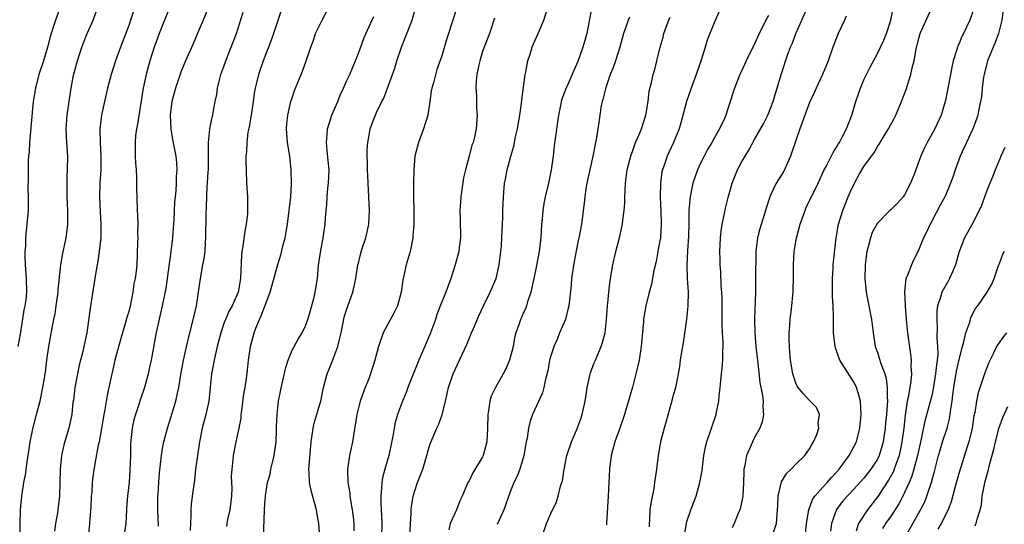
# Model space of a CAD drawing. Units: inches. Extents: x 2508000 to 2511000, y 1560000 to 1563000.
# Drawn here: x 2509067 to 2509212, y 1560811 to 1560885 of the extents above; entities that cross this region are included whole.
import ezdxf

# ---------------------------------------------------------------- set-up
doc = ezdxf.new("R2010")
doc.units = ezdxf.units.IN
doc.header["$MEASUREMENT"] = 0
doc.layers.add('LD25081560_2ft', color=33, linetype='Continuous')

msp = doc.modelspace()

# ---------------------------------------------------------------- linework, layer by layer
at = {"layer": 'LD25081560_2ft'}
for points, elevation in [([(2509111.07, 1560809), (2509110.94, 1560811), (2509110.63, 1560812.63), (2509110.59, 1560813), (2509110.23, 1560814.23), (2509109.83, 1560815.83), (2509109.57, 1560817), (2509109.51, 1560818.49), (2509109.47, 1560819), (2509109.5, 1560819.5), (2509109.8, 1560823), (2509109.96, 1560823.96), (2509110.09, 1560825), (2509110.27, 1560825.73), (2509111, 1560828.21), (2509111.22, 1560829), (2509111.62, 1560831), (2509112.15, 1560833), (2509112.41, 1560833.59), (2509113, 1560835.06), (2509113.72, 1560837), (2509113.98, 1560838.02), (2509114.2, 1560839), (2509114.68, 1560841.32), (2509115, 1560842.41), (2509115.92, 1560845), (2509116.13, 1560845.87), (2509116.36, 1560847), (2509116.68, 1560849), (2509116.74, 1560849.26), (2509117, 1560850.35), (2509117.25, 1560851.25), (2509117.85, 1560853), (2509118.07, 1560854.07), (2509118.29, 1560855), (2509118.4, 1560857), (2509118.16, 1560861), (2509118.14, 1560862.14), (2509118.09, 1560863), (2509118.1, 1560864.1), (2509118.06, 1560865), (2509118.06, 1560865.94), (2509118.13, 1560867), (2509118.39, 1560868.39), (2509118.48, 1560869), (2509119, 1560870.43), (2509119.4, 1560871.4), (2509120.21, 1560873), (2509120.49, 1560873.51), (2509121.04, 1560874.96), (2509122.09, 1560877.91), (2509122.41, 1560879), (2509123.08, 1560881), (2509123.64, 1560882.36), (2509124.63, 1560885), (2509125.27, 1560887.27)], 7090), ([(2509073, 1560887), (2509072.24, 1560885), (2509071.93, 1560883.93), (2509071.47, 1560882.53), (2509071.09, 1560881), (2509071, 1560880.67), (2509070.49, 1560879), (2509069.82, 1560877), (2509069.29, 1560875), (2509068.98, 1560873.02), (2509068.44, 1560867), (2509068.36, 1560865.64), (2509068.29, 1560865), (2509068.24, 1560864.24), (2509068.22, 1560863), (2509068.24, 1560861.76), (2509068.2, 1560860.2), (2509068.24, 1560859), (2509068.25, 1560857.75), (2509068.22, 1560857), (2509068.06, 1560855), (2509067.93, 1560854.07), (2509067.85, 1560853), (2509067.82, 1560851.82), (2509067.74, 1560851), (2509067.74, 1560850.26), (2509067.78, 1560849), (2509067.92, 1560847), (2509067.98, 1560845), (2509067.89, 1560843.89), (2509067.76, 1560843), (2509067.61, 1560842.39), (2509067.1, 1560839.1), (2509066.7, 1560837)], 7108), ([(2509067.07, 1560809), (2509067.05, 1560810.95), (2509067.1, 1560813), (2509067.29, 1560815), (2509067.62, 1560817), (2509067.83, 1560818.17), (2509068.08, 1560820.08), (2509068.23, 1560821), (2509068.35, 1560821.65), (2509068.55, 1560823), (2509068.92, 1560824.92), (2509069.45, 1560827), (2509069.98, 1560829), (2509070.41, 1560831), (2509070.76, 1560833.24), (2509070.97, 1560835), (2509071.28, 1560837), (2509071.76, 1560839.76), (2509072, 1560841), (2509072.19, 1560841.81), (2509072.36, 1560843), (2509072.65, 1560845), (2509072.65, 1560845.35), (2509073.03, 1560849), (2509073.32, 1560850.68), (2509073.81, 1560853), (2509073.95, 1560854.05), (2509074.06, 1560855), (2509074.07, 1560857), (2509073.96, 1560859), (2509073.97, 1560859.97), (2509073.95, 1560861), (2509073.98, 1560862.02), (2509074.03, 1560863), (2509074.04, 1560865), (2509073.9, 1560867), (2509073.86, 1560867.86), (2509073.84, 1560869), (2509073.98, 1560871), (2509074.24, 1560873), (2509074.53, 1560875), (2509074.91, 1560876.91), (2509075.49, 1560879), (2509076.13, 1560881), (2509076.36, 1560881.64), (2509076.89, 1560883), (2509077.76, 1560885), (2509078.54, 1560887)], 7106), ([(2509083.71, 1560886.29), (2509083.29, 1560885), (2509083, 1560884.19), (2509081.78, 1560881), (2509081.08, 1560879), (2509080.43, 1560877), (2509079.89, 1560875), (2509079.43, 1560873), (2509079, 1560871), (2509078.77, 1560869), (2509078.79, 1560867), (2509078.91, 1560865), (2509078.9, 1560863), (2509078.77, 1560861), (2509078.71, 1560859), (2509078.8, 1560856.8), (2509078.92, 1560855), (2509078.9, 1560853), (2509078.68, 1560851), (2509078.45, 1560849.55), (2509078.21, 1560848.21), (2509077.33, 1560842.67), (2509076.84, 1560839), (2509076.43, 1560837), (2509076.27, 1560836.27), (2509075.75, 1560834.25), (2509075.48, 1560833), (2509075.09, 1560831), (2509074.87, 1560829.13), (2509074.81, 1560828.81), (2509074.63, 1560827), (2509074.2, 1560825), (2509073.88, 1560823.88), (2509073.46, 1560822.54), (2509073.14, 1560821), (2509072.94, 1560819), (2509072.82, 1560815), (2509072.61, 1560813), (2509072.54, 1560812.54), (2509072.26, 1560811), (2509072.11, 1560809.89)], 7104), ([(2509089, 1560886.78), (2509087.5, 1560883), (2509087, 1560881.66), (2509086.76, 1560881), (2509086.13, 1560879), (2509085.57, 1560877), (2509085.15, 1560875), (2509084.32, 1560869.68), (2509084.16, 1560869), (2509084.02, 1560868.02), (2509083.93, 1560867), (2509083.96, 1560866.03), (2509083.96, 1560865), (2509084.01, 1560864.01), (2509084.09, 1560863), (2509084.14, 1560861.86), (2509084.15, 1560860.15), (2509084.18, 1560859), (2509084.25, 1560857), (2509084.3, 1560856.3), (2509084.33, 1560855), (2509084.31, 1560853.69), (2509084.33, 1560853), (2509084.32, 1560852.32), (2509084.18, 1560849), (2509084.1, 1560848.1), (2509083.95, 1560847), (2509083.78, 1560846.22), (2509083.61, 1560845), (2509083.21, 1560843), (2509083, 1560842.17), (2509082.73, 1560841.27), (2509082.55, 1560840.55), (2509082.07, 1560839), (2509081.83, 1560838.17), (2509080.99, 1560835), (2509080.62, 1560833.38), (2509080.52, 1560833), (2509080.1, 1560831), (2509079.89, 1560830.11), (2509079.44, 1560827.44), (2509079.34, 1560827), (2509079, 1560824.95), (2509078.65, 1560823), (2509078.51, 1560822.51), (2509078.07, 1560820.07), (2509077.77, 1560818.23), (2509077.66, 1560817), (2509077.59, 1560815.59), (2509077.51, 1560815), (2509077.44, 1560813.44), (2509077.24, 1560811), (2509077.04, 1560809)], 7102), ([(2509094.63, 1560886.63), (2509093.92, 1560885), (2509093.08, 1560882.92), (2509092.48, 1560881.52), (2509091.35, 1560879), (2509091, 1560878.16), (2509090.68, 1560877.32), (2509089.89, 1560875), (2509089.35, 1560873), (2509089.09, 1560871), (2509089.19, 1560869), (2509089.45, 1560867.45), (2509089.91, 1560865), (2509090.01, 1560864.01), (2509090.07, 1560863), (2509089.99, 1560862.01), (2509089.98, 1560861), (2509089.91, 1560859.91), (2509089.81, 1560859), (2509089.74, 1560858.26), (2509089.61, 1560855.61), (2509089.54, 1560854.46), (2509089.42, 1560853), (2509089.2, 1560851), (2509088.67, 1560847), (2509088.45, 1560845.55), (2509087.92, 1560843), (2509087.05, 1560839.05), (2509086.28, 1560835), (2509086.05, 1560833.95), (2509085.84, 1560833), (2509085.31, 1560831), (2509084.73, 1560829.27), (2509084.49, 1560828.49), (2509083.99, 1560827), (2509083.77, 1560826.22), (2509083.5, 1560825), (2509083.29, 1560822.71), (2509083.26, 1560821), (2509083.18, 1560818.82), (2509083.06, 1560817), (2509082.83, 1560815), (2509082.7, 1560813.3), (2509082.67, 1560813), (2509082.56, 1560811), (2509082.28, 1560809)], 7100), ([(2509087.38, 1560810.62), (2509087.3, 1560813), (2509087.29, 1560814.71), (2509087.3, 1560815), (2509087.33, 1560815.33), (2509087.41, 1560817), (2509087.54, 1560818.46), (2509087.82, 1560821), (2509087.98, 1560822.02), (2509088.17, 1560823), (2509088.7, 1560825), (2509089, 1560825.94), (2509089.91, 1560829), (2509090.15, 1560830.15), (2509090.35, 1560831), (2509090.61, 1560832.61), (2509091.06, 1560835), (2509091.77, 1560838.23), (2509092.32, 1560840.32), (2509092.95, 1560843), (2509093.33, 1560845.33), (2509093.55, 1560847), (2509093.91, 1560849), (2509094.07, 1560849.93), (2509094.22, 1560851), (2509094.29, 1560852.29), (2509094.34, 1560853), (2509094.34, 1560854.34), (2509094.37, 1560855), (2509094.38, 1560856.38), (2509094.45, 1560857.55), (2509094.47, 1560859), (2509094.55, 1560860.55), (2509094.6, 1560861), (2509094.68, 1560862.68), (2509094.71, 1560863), (2509094.74, 1560864.74), (2509094.73, 1560865), (2509094.71, 1560865.29), (2509094.75, 1560867), (2509094.94, 1560868.94), (2509094.93, 1560869), (2509095.26, 1560870.74), (2509095.35, 1560871), (2509095.42, 1560871.42), (2509095.73, 1560873), (2509095.95, 1560874.05), (2509096.05, 1560875), (2509096.38, 1560876.38), (2509096.56, 1560877), (2509097, 1560878.18), (2509097.29, 1560879), (2509098.08, 1560881), (2509098.83, 1560883), (2509099.84, 1560886.16)], 7098), ([(2509105.46, 1560886.54), (2509104.29, 1560883), (2509103.95, 1560882.05), (2509103.56, 1560881), (2509102.77, 1560879), (2509102.05, 1560877), (2509101.77, 1560875.77), (2509101.57, 1560875), (2509101.48, 1560874.52), (2509101.29, 1560873), (2509100.99, 1560871), (2509100.7, 1560869.3), (2509100.53, 1560868.53), (2509100.34, 1560867), (2509100.32, 1560865.68), (2509100.23, 1560865), (2509100.22, 1560864.22), (2509100.25, 1560863), (2509100.33, 1560861), (2509100.46, 1560859), (2509100.48, 1560857), (2509100.44, 1560856.44), (2509100.27, 1560855), (2509100.05, 1560853.95), (2509099.76, 1560851.76), (2509099.63, 1560851), (2509099.57, 1560850.43), (2509099.45, 1560847), (2509099.09, 1560845), (2509098.18, 1560843), (2509097.76, 1560842.24), (2509097.24, 1560841), (2509097, 1560840.37), (2509096.54, 1560839), (2509096.01, 1560837), (2509095.71, 1560835.71), (2509095.56, 1560835), (2509095.48, 1560834.52), (2509095.18, 1560833), (2509094.78, 1560829), (2509094.34, 1560827), (2509093.81, 1560825), (2509093.41, 1560823), (2509093.1, 1560821), (2509092.84, 1560819), (2509092.65, 1560817.35), (2509092.34, 1560815), (2509092.2, 1560813.8), (2509092.12, 1560813), (2509092.14, 1560812.14), (2509092.03, 1560809.97)], 7096), ([(2509097.43, 1560810.57), (2509097.48, 1560811), (2509097.58, 1560811.58), (2509097.89, 1560813), (2509098.14, 1560815), (2509098.2, 1560816.2), (2509098.12, 1560817.88), (2509098.18, 1560819), (2509098.34, 1560820.34), (2509098.39, 1560821), (2509098.79, 1560823), (2509099.22, 1560825), (2509099.52, 1560826.48), (2509099.54, 1560827), (2509099.62, 1560827.62), (2509099.94, 1560830.06), (2509100.1, 1560831), (2509100.29, 1560832.29), (2509100.46, 1560833.54), (2509100.62, 1560835), (2509100.91, 1560837), (2509101.44, 1560839), (2509101.69, 1560839.69), (2509102.21, 1560841), (2509102.47, 1560841.53), (2509103, 1560842.94), (2509103.8, 1560845), (2509104.92, 1560849.08), (2509105.39, 1560850.61), (2509105.61, 1560851.61), (2509105.97, 1560853), (2509106.14, 1560853.86), (2509106.33, 1560855), (2509106.6, 1560857), (2509106.62, 1560857.38), (2509106.81, 1560859), (2509106.91, 1560860.91), (2509106.89, 1560863), (2509106.68, 1560865), (2509106.34, 1560867), (2509106.18, 1560869), (2509106.24, 1560869.76), (2509106.37, 1560871), (2509106.83, 1560873), (2509107, 1560873.56), (2509107.37, 1560874.63), (2509108.34, 1560877), (2509108.54, 1560877.46), (2509109.09, 1560879), (2509109.75, 1560881), (2509110.09, 1560881.91), (2509110.47, 1560883), (2509111.41, 1560885), (2509112.44, 1560887)], 7094), ([(2509131, 1560886.18), (2509129.99, 1560883), (2509129.74, 1560882.26), (2509129, 1560879.76), (2509128.29, 1560877.71), (2509127.77, 1560875.77), (2509127.55, 1560875), (2509127.46, 1560874.54), (2509127.22, 1560873), (2509126.93, 1560871), (2509126.32, 1560869), (2509125.56, 1560867), (2509125.06, 1560865), (2509124.89, 1560863), (2509124.85, 1560861), (2509124.84, 1560859), (2509124.89, 1560857), (2509124.89, 1560855), (2509124.76, 1560853.24), (2509124.73, 1560853), (2509124.34, 1560851), (2509123.79, 1560849), (2509123.26, 1560846.74), (2509123.02, 1560845), (2509122.47, 1560843), (2509121.99, 1560842.01), (2509120.41, 1560839), (2509119.69, 1560837), (2509119.17, 1560835), (2509118.54, 1560833), (2509118.28, 1560832.28), (2509117.74, 1560831), (2509117.01, 1560829), (2509116.53, 1560827), (2509115.86, 1560823), (2509115.46, 1560821), (2509115.17, 1560819), (2509115.16, 1560818.84), (2509115.21, 1560817), (2509115.47, 1560815.47), (2509115.51, 1560815), (2509115.59, 1560814.41), (2509115.85, 1560813), (2509115.97, 1560811.97), (2509116.06, 1560811), (2509116.06, 1560809.94)], 7088), ([(2509124.31, 1560809), (2509124.38, 1560811), (2509124.48, 1560812.48), (2509124.49, 1560813), (2509124.53, 1560813.47), (2509124.8, 1560815), (2509125, 1560815.67), (2509125.45, 1560817), (2509126.21, 1560819), (2509126.81, 1560821), (2509127, 1560821.74), (2509127.29, 1560822.71), (2509128.27, 1560825), (2509128.51, 1560825.49), (2509129.05, 1560826.95), (2509129.54, 1560829), (2509129.99, 1560831), (2509130.69, 1560833), (2509131, 1560833.72), (2509131.61, 1560835), (2509132.67, 1560837.33), (2509133.38, 1560839), (2509133.64, 1560839.64), (2509134.46, 1560841.54), (2509135.13, 1560843), (2509136.13, 1560845), (2509137, 1560847), (2509137.43, 1560849), (2509137.67, 1560851), (2509137.75, 1560851.75), (2509137.83, 1560853), (2509137.85, 1560854.15), (2509137.92, 1560855), (2509137.96, 1560855.96), (2509137.98, 1560857), (2509138.05, 1560859), (2509138.23, 1560861), (2509138.37, 1560861.63), (2509138.61, 1560863), (2509139.14, 1560865), (2509139.56, 1560866.44), (2509139.85, 1560867.85), (2509140.12, 1560869), (2509140.46, 1560871), (2509140.71, 1560872.71), (2509140.75, 1560873.25), (2509141.27, 1560877), (2509141.36, 1560877.36), (2509141.64, 1560879), (2509141.98, 1560879.98), (2509142.28, 1560881), (2509142.48, 1560881.52), (2509143.14, 1560883), (2509143.99, 1560885), (2509144.63, 1560887)], 7084), ([(2509151.06, 1560886.94), (2509150.59, 1560884.59), (2509150.29, 1560883), (2509150.02, 1560881.98), (2509149.71, 1560881), (2509149, 1560878.92), (2509148.4, 1560877.6), (2509147.51, 1560875.51), (2509147.19, 1560874.81), (2509147, 1560874.27), (2509146.65, 1560873.35), (2509146.56, 1560873), (2509146.45, 1560872.45), (2509146.13, 1560871), (2509145.51, 1560866.49), (2509145.34, 1560865), (2509145.09, 1560863), (2509144.69, 1560861), (2509144.19, 1560859), (2509143.99, 1560858.01), (2509143.83, 1560857), (2509143.73, 1560855.73), (2509143.66, 1560855), (2509143.54, 1560853), (2509143.32, 1560851), (2509142.93, 1560848.93), (2509142.54, 1560847), (2509142.38, 1560846.38), (2509142.1, 1560845), (2509141.6, 1560843.6), (2509141.45, 1560843), (2509141.33, 1560842.67), (2509141, 1560842), (2509140.71, 1560841.29), (2509140.56, 1560841), (2509140.36, 1560840.36), (2509139.88, 1560839), (2509139.69, 1560838.31), (2509139.47, 1560837), (2509138.97, 1560835), (2509138.35, 1560833.65), (2509138.02, 1560833), (2509136.88, 1560831), (2509136.27, 1560829.73), (2509136.04, 1560829), (2509135.92, 1560827.92), (2509135.74, 1560827), (2509135.72, 1560825), (2509135.61, 1560823), (2509135.1, 1560821), (2509135, 1560820.78), (2509133.58, 1560818.42), (2509133, 1560817.25), (2509132.85, 1560817), (2509131.97, 1560815), (2509131.66, 1560814.34), (2509131.14, 1560813), (2509130.24, 1560811), (2509130.05, 1560810.05)], 7082), ([(2509169.76, 1560886.24), (2509169, 1560884.6), (2509167.98, 1560882.02), (2509167.69, 1560881), (2509167.1, 1560879.1), (2509166.38, 1560877), (2509165.63, 1560875), (2509164.96, 1560873.04), (2509164.12, 1560869.88), (2509163.85, 1560869), (2509163.06, 1560867), (2509162.39, 1560865.61), (2509162.12, 1560865), (2509161.68, 1560863.68), (2509161.41, 1560863), (2509161.33, 1560862.67), (2509161.12, 1560861), (2509161.1, 1560858.9), (2509161.19, 1560857), (2509161.23, 1560855), (2509161.11, 1560853), (2509161, 1560852.29), (2509160.76, 1560851), (2509160.47, 1560849.53), (2509160.16, 1560848.16), (2509159.82, 1560846.18), (2509159.49, 1560845), (2509158.97, 1560843), (2509158.69, 1560841.31), (2509158.65, 1560841), (2509158.63, 1560840.63), (2509158.3, 1560837), (2509157.99, 1560835), (2509157.82, 1560834.18), (2509157.53, 1560833), (2509157, 1560831.05), (2509155.83, 1560827), (2509155.14, 1560825), (2509154.42, 1560823), (2509153.9, 1560821), (2509153.62, 1560819), (2509153.53, 1560817), (2509153.46, 1560815), (2509153.2, 1560811), (2509153.21, 1560810.79)], 7076), ([(2509164.68, 1560809.32), (2509164.93, 1560811), (2509165, 1560811.28), (2509165.61, 1560813), (2509166.38, 1560815), (2509166.93, 1560817), (2509167.25, 1560818.75), (2509167.29, 1560819.29), (2509167.51, 1560821), (2509167.75, 1560822.25), (2509167.92, 1560823), (2509169.32, 1560827), (2509169.37, 1560827.37), (2509169.72, 1560829), (2509169.77, 1560829.77), (2509169.91, 1560831), (2509169.98, 1560831.98), (2509170.08, 1560833), (2509170.19, 1560833.81), (2509170.28, 1560835), (2509170.28, 1560836.28), (2509170.34, 1560837), (2509170.34, 1560837.66), (2509170.25, 1560839), (2509170.2, 1560840.2), (2509170.19, 1560843), (2509170.17, 1560844.17), (2509170.14, 1560845), (2509170.06, 1560845.94), (2509169.98, 1560847.98), (2509169.9, 1560849), (2509169.9, 1560849.9), (2509169.85, 1560851), (2509169.9, 1560851.9), (2509169.95, 1560853), (2509170.04, 1560853.96), (2509170.21, 1560855), (2509170.54, 1560856.54), (2509170.67, 1560857.33), (2509171.07, 1560858.93), (2509171.65, 1560861), (2509172.45, 1560863), (2509173, 1560864.03), (2509173.55, 1560865), (2509174.11, 1560865.89), (2509175, 1560867.54), (2509176.26, 1560869.74), (2509176.88, 1560871), (2509177, 1560871.28), (2509177.66, 1560873), (2509177.96, 1560874.04), (2509178.28, 1560875), (2509178.88, 1560877), (2509179.81, 1560879.81), (2509180.25, 1560881), (2509180.48, 1560881.52), (2509181.01, 1560883), (2509181.9, 1560885), (2509182.77, 1560887)], 7072), ([(2509177.5, 1560809), (2509178.15, 1560811), (2509178.34, 1560813), (2509178.35, 1560813.65), (2509178.42, 1560815), (2509178.89, 1560817.11), (2509179.64, 1560818.36), (2509180.31, 1560819), (2509181, 1560819.71), (2509182.33, 1560821), (2509183, 1560821.95), (2509183.37, 1560822.63), (2509183.61, 1560823), (2509184.08, 1560824.08), (2509184.38, 1560825), (2509184.27, 1560825.73), (2509184.5, 1560827), (2509184.06, 1560828.06), (2509183.13, 1560829), (2509183, 1560829.09), (2509182.09, 1560830.09), (2509181.38, 1560831), (2509181.2, 1560831.2), (2509181, 1560831.62), (2509180.68, 1560832.68), (2509180.59, 1560833), (2509180.24, 1560835), (2509180.15, 1560836.15), (2509180.06, 1560837), (2509180.03, 1560837.97), (2509180.04, 1560839), (2509180.14, 1560840.14), (2509180.2, 1560841), (2509180.43, 1560843), (2509180.56, 1560844.56), (2509180.61, 1560845), (2509180.63, 1560845.37), (2509180.67, 1560847), (2509180.68, 1560849), (2509180.78, 1560851), (2509181.11, 1560853), (2509181.15, 1560853.15), (2509181.66, 1560855), (2509182.36, 1560857), (2509182.55, 1560857.45), (2509184.28, 1560861), (2509185, 1560862.54), (2509185.13, 1560862.87), (2509185.45, 1560863.45), (2509186.48, 1560865.52), (2509187, 1560866.29), (2509187.25, 1560866.75), (2509187.41, 1560867), (2509187.89, 1560867.89), (2509188.46, 1560869), (2509189.22, 1560871), (2509189.82, 1560873), (2509190.5, 1560875), (2509191, 1560876.22), (2509191.38, 1560877), (2509191.91, 1560878.09), (2509193, 1560880.08), (2509193.45, 1560881), (2509193.94, 1560882.06), (2509194.32, 1560883), (2509194.97, 1560885), (2509195.32, 1560886.68)], 7068), ([(2509182.45, 1560809.55), (2509182.59, 1560811), (2509182.9, 1560813), (2509183.48, 1560814.52), (2509183.79, 1560815), (2509185, 1560816.35), (2509185.61, 1560817), (2509186.24, 1560817.76), (2509187, 1560818.55), (2509187.4, 1560819), (2509188.86, 1560821), (2509189.93, 1560823), (2509190.43, 1560825), (2509190.6, 1560827), (2509190.5, 1560829), (2509190.18, 1560830.18), (2509189.91, 1560831), (2509189.61, 1560831.61), (2509187.48, 1560835), (2509187, 1560836.39), (2509186.82, 1560836.82), (2509186.77, 1560837), (2509186.57, 1560839), (2509186.53, 1560840.53), (2509186.57, 1560841.43), (2509186.5, 1560843), (2509186.42, 1560844.42), (2509186.39, 1560847), (2509186.49, 1560848.49), (2509186.5, 1560849), (2509186.54, 1560849.46), (2509186.96, 1560853), (2509187.29, 1560855), (2509187.91, 1560857), (2509188.7, 1560859), (2509189, 1560859.72), (2509189.65, 1560861), (2509190.39, 1560862.39), (2509191, 1560863.46), (2509192.11, 1560865), (2509192.5, 1560865.5), (2509193, 1560866.39), (2509193.27, 1560866.73), (2509193.4, 1560867), (2509193.97, 1560867.97), (2509194.61, 1560869), (2509195.46, 1560870.54), (2509195.68, 1560871), (2509196.54, 1560873), (2509197.22, 1560874.78), (2509197.4, 1560875.4), (2509197.92, 1560877), (2509198.17, 1560878.17), (2509198.39, 1560879), (2509198.71, 1560880.71), (2509199, 1560881.92), (2509199.3, 1560883), (2509200.14, 1560885), (2509201.07, 1560887)], 7066), ([(2509207, 1560886.24), (2509206.58, 1560885), (2509205.65, 1560883), (2509205.41, 1560882.59), (2509205, 1560881.57), (2509204.81, 1560881.19), (2509204.74, 1560881), (2509204.66, 1560880.66), (2509204.13, 1560879), (2509203.91, 1560878.09), (2509203.74, 1560877), (2509203.46, 1560875.46), (2509203, 1560873.17), (2509202.96, 1560873), (2509202.36, 1560871), (2509201.43, 1560869), (2509200.32, 1560867), (2509199.87, 1560866.13), (2509199.4, 1560865), (2509199, 1560863.97), (2509198.44, 1560862.44), (2509197.88, 1560861), (2509197, 1560859.32), (2509196.77, 1560859), (2509195.93, 1560858.07), (2509195, 1560857.13), (2509194.84, 1560857), (2509193, 1560855.12), (2509192.92, 1560855), (2509192.24, 1560853.76), (2509191.97, 1560853), (2509191.65, 1560851.65), (2509191.45, 1560851), (2509191.39, 1560850.61), (2509191.2, 1560849), (2509191.16, 1560847), (2509191.36, 1560845), (2509192.13, 1560841), (2509192.38, 1560839), (2509192.68, 1560837), (2509193, 1560836.11), (2509193.28, 1560835.28), (2509193.49, 1560834.51), (2509194.07, 1560833), (2509194.29, 1560832.29), (2509194.45, 1560831), (2509194.41, 1560829.59), (2509194.46, 1560829), (2509194.45, 1560828.45), (2509194.32, 1560827), (2509194.19, 1560825.81), (2509194.13, 1560825), (2509193.84, 1560823), (2509193.67, 1560822.33), (2509193.27, 1560821), (2509193, 1560820.46), (2509192.04, 1560819), (2509191, 1560817.68), (2509189, 1560815.45), (2509188.57, 1560815), (2509187.84, 1560814.16), (2509186.97, 1560813.03), (2509186.27, 1560811), (2509186.13, 1560809.87)], 7064), ([(2509211.49, 1560886.51), (2509211.26, 1560885), (2509210.8, 1560883), (2509210.3, 1560881.7), (2509209.99, 1560881), (2509209.17, 1560879), (2509208.67, 1560877), (2509208.6, 1560876.6), (2509208.4, 1560875), (2509208.27, 1560873.73), (2509208.14, 1560873), (2509207.91, 1560871.91), (2509207.74, 1560871), (2509207.56, 1560870.44), (2509207.03, 1560869), (2509205.75, 1560866.25), (2509205.14, 1560865), (2509204.41, 1560863), (2509204.08, 1560861.92), (2509203.74, 1560861), (2509203, 1560859.23), (2509202.89, 1560859), (2509202.23, 1560857.77), (2509201, 1560855.42), (2509200.76, 1560855), (2509200.19, 1560853.81), (2509199.76, 1560853), (2509199, 1560851.01), (2509198.32, 1560849.68), (2509197.99, 1560849), (2509197.37, 1560847.37), (2509197.19, 1560847), (2509196.99, 1560845.01), (2509197.09, 1560843.09), (2509197.09, 1560842.91), (2509197.22, 1560841), (2509197.41, 1560839), (2509197.61, 1560837.61), (2509197.87, 1560835.87), (2509197.96, 1560835), (2509197.92, 1560834.08), (2509197.99, 1560833), (2509197.91, 1560831.91), (2509197.51, 1560829.51), (2509197.39, 1560829), (2509197.06, 1560826.94), (2509196.86, 1560825), (2509196.6, 1560823), (2509196.33, 1560821.67), (2509196.17, 1560821), (2509195.69, 1560819.69), (2509195.47, 1560819), (2509195.34, 1560818.66), (2509194.64, 1560817.36), (2509193.04, 1560814.96), (2509191.53, 1560813), (2509190.21, 1560811), (2509189.89, 1560809.89)], 7062), ([(2509102.83, 1560808.83), (2509102.94, 1560812.94), (2509103, 1560813.92), (2509103.09, 1560814.91), (2509103.08, 1560815.08), (2509103.4, 1560817), (2509103.77, 1560818.23), (2509103.89, 1560819), (2509104.17, 1560820.17), (2509104.39, 1560821), (2509104.68, 1560823), (2509104.73, 1560824.73), (2509104.73, 1560825.27), (2509104.8, 1560827), (2509105.03, 1560829), (2509105.35, 1560830.65), (2509105.56, 1560831.56), (2509106.07, 1560833.93), (2509106.43, 1560835), (2509107, 1560836.45), (2509107.89, 1560838.1), (2509108.47, 1560839), (2509109, 1560840.04), (2509109.33, 1560841), (2509109.72, 1560842.28), (2509110.24, 1560844.24), (2509110.42, 1560845), (2509110.74, 1560847), (2509110.91, 1560848.91), (2509111.16, 1560850.84), (2509111.55, 1560853), (2509111.86, 1560855), (2509111.91, 1560855.91), (2509112.02, 1560857), (2509112.13, 1560857.87), (2509112.17, 1560859), (2509112.27, 1560860.27), (2509112.37, 1560861), (2509112.43, 1560863), (2509112.33, 1560864.33), (2509112.16, 1560865.84), (2509112.06, 1560867), (2509112.16, 1560868.16), (2509112.2, 1560869), (2509112.39, 1560869.61), (2509112.85, 1560871), (2509113.71, 1560873), (2509114.07, 1560873.93), (2509114.58, 1560875), (2509115, 1560875.99), (2509115.48, 1560877), (2509115.92, 1560878.08), (2509116.33, 1560879), (2509117, 1560880.77), (2509117.59, 1560882.41), (2509118.59, 1560884.59), (2509119, 1560885.53)], 7092), ([(2509136.75, 1560885.25), (2509136.01, 1560883), (2509135.22, 1560881), (2509135, 1560880.36), (2509134.57, 1560879), (2509134.43, 1560878.43), (2509134.15, 1560877), (2509134.04, 1560876.04), (2509134.01, 1560875), (2509134.12, 1560873.88), (2509134.09, 1560872.09), (2509134.21, 1560871), (2509134.04, 1560869), (2509133.8, 1560867.8), (2509133.59, 1560867), (2509133.41, 1560866.59), (2509133.04, 1560865), (2509132.5, 1560863), (2509132.21, 1560861.79), (2509131.8, 1560859), (2509131.73, 1560858.27), (2509131.65, 1560857), (2509131.71, 1560855.71), (2509131.75, 1560853), (2509131.56, 1560851.56), (2509131.5, 1560851), (2509130.96, 1560849), (2509130.32, 1560847), (2509129.58, 1560845), (2509129, 1560843.59), (2509128.29, 1560841.71), (2509128.07, 1560841), (2509127.34, 1560839), (2509127, 1560838.17), (2509125.64, 1560835), (2509124.7, 1560832.7), (2509124.02, 1560831), (2509123.75, 1560830.25), (2509123.21, 1560829), (2509122.51, 1560827), (2509122.17, 1560825.83), (2509122.01, 1560825), (2509121.83, 1560823.83), (2509121.24, 1560821), (2509120.64, 1560819), (2509120.29, 1560817.71), (2509120.17, 1560817), (2509120.15, 1560816.15), (2509120.03, 1560815), (2509120.03, 1560813.97), (2509120.14, 1560812.14), (2509120.18, 1560811), (2509120.13, 1560809)], 7086), ([(2509156.56, 1560885.44), (2509156.37, 1560885), (2509156.09, 1560884.09), (2509155.7, 1560883), (2509155.17, 1560881), (2509154.52, 1560879), (2509154.12, 1560877.88), (2509153.76, 1560877), (2509153.08, 1560875.08), (2509152.67, 1560873.33), (2509152.55, 1560873), (2509152.43, 1560872.44), (2509152.21, 1560871), (2509152.05, 1560869.95), (2509151.74, 1560867.74), (2509151.19, 1560865), (2509150.74, 1560863), (2509150.32, 1560861), (2509150.18, 1560860.18), (2509150.02, 1560859), (2509149.92, 1560858.08), (2509149.51, 1560855), (2509149.18, 1560853.18), (2509149, 1560852.33), (2509148.47, 1560849.53), (2509148.27, 1560848.27), (2509148.08, 1560847), (2509147.99, 1560846.01), (2509147.65, 1560843), (2509147.54, 1560842.46), (2509147.15, 1560841), (2509146.31, 1560839), (2509145.94, 1560838.06), (2509145.45, 1560837), (2509144.84, 1560835), (2509144.56, 1560833.45), (2509144.22, 1560832.22), (2509143.99, 1560831), (2509143.8, 1560830.2), (2509142.33, 1560827), (2509141.96, 1560826.04), (2509141.72, 1560825), (2509141.52, 1560823.52), (2509141.41, 1560823), (2509141.07, 1560821), (2509140.47, 1560819), (2509140.06, 1560817.94), (2509139.6, 1560817), (2509139, 1560815.5), (2509138.13, 1560813), (2509137.14, 1560810.85)], 7080), ([(2509143.71, 1560809), (2509144.36, 1560811), (2509145, 1560812.48), (2509145.83, 1560814.17), (2509146.11, 1560815), (2509146.46, 1560816.46), (2509146.64, 1560817), (2509146.72, 1560817.28), (2509146.99, 1560819), (2509147.39, 1560821), (2509148.04, 1560823), (2509148.94, 1560825.06), (2509149.49, 1560826.51), (2509149.64, 1560827), (2509150.04, 1560829), (2509150.25, 1560830.25), (2509150.34, 1560831), (2509150.76, 1560832.76), (2509150.84, 1560833.16), (2509151.4, 1560834.6), (2509151.58, 1560835), (2509152.42, 1560837), (2509152.57, 1560837.43), (2509152.98, 1560839), (2509153.2, 1560841), (2509153.34, 1560843), (2509153.39, 1560843.39), (2509153.53, 1560845), (2509153.67, 1560846.33), (2509153.77, 1560847), (2509154.13, 1560849), (2509154.59, 1560851), (2509155.1, 1560853), (2509155.46, 1560854.54), (2509155.55, 1560855), (2509155.6, 1560855.6), (2509155.79, 1560857), (2509155.88, 1560858.12), (2509155.89, 1560859), (2509155.92, 1560859.92), (2509155.99, 1560861), (2509156.25, 1560863), (2509156.8, 1560865.2), (2509157, 1560865.69), (2509157.48, 1560867), (2509157.85, 1560867.85), (2509158.32, 1560869), (2509159, 1560871), (2509159.32, 1560873), (2509159.48, 1560874.52), (2509159.8, 1560875.8), (2509160.06, 1560877), (2509160.28, 1560877.72), (2509160.6, 1560879), (2509161.07, 1560881), (2509161.51, 1560882.49), (2509161.62, 1560883), (2509161.96, 1560883.96), (2509162.36, 1560885), (2509162.57, 1560885.43)], 7078), ([(2509177, 1560885.64), (2509176.62, 1560885), (2509176.26, 1560884.26), (2509175.61, 1560883), (2509175.42, 1560882.58), (2509175, 1560881.61), (2509173.73, 1560879), (2509173, 1560877.4), (2509172.79, 1560877), (2509171.99, 1560875), (2509171.75, 1560874.25), (2509171.37, 1560873), (2509170.72, 1560871), (2509170.51, 1560870.51), (2509169.8, 1560869), (2509169, 1560867.64), (2509168.66, 1560867), (2509168.05, 1560865.95), (2509167.53, 1560865), (2509167, 1560863.96), (2509166.56, 1560863), (2509165.87, 1560861), (2509165.47, 1560859), (2509165.42, 1560858.58), (2509165.31, 1560857), (2509165.31, 1560855.31), (2509165.24, 1560853.24), (2509165.08, 1560851.08), (2509164.98, 1560848.98), (2509165.05, 1560847.05), (2509165.19, 1560845), (2509165.16, 1560843), (2509164.95, 1560841.05), (2509164.45, 1560837.55), (2509164.22, 1560836.22), (2509164.04, 1560835), (2509163.94, 1560834.06), (2509163.75, 1560833), (2509163.42, 1560831.42), (2509163.35, 1560831), (2509163, 1560829.83), (2509162.7, 1560828.7), (2509161.94, 1560826.06), (2509161.65, 1560825), (2509161.15, 1560823), (2509160.78, 1560821), (2509160.53, 1560819), (2509160.33, 1560817.67), (2509160.25, 1560817), (2509160.13, 1560816.13), (2509159.75, 1560814.25), (2509159.58, 1560813), (2509159.5, 1560811.5), (2509159.45, 1560811), (2509159.49, 1560810.5)], 7074), ([(2509188.43, 1560885.57), (2509188.15, 1560885), (2509187.24, 1560883), (2509186.44, 1560881), (2509185.77, 1560879), (2509184.95, 1560877), (2509184, 1560875), (2509183.7, 1560874.3), (2509183, 1560872.88), (2509181.6, 1560869), (2509181, 1560867.27), (2509180.43, 1560865.57), (2509180.23, 1560865), (2509179.23, 1560862.77), (2509179, 1560862.37), (2509178.46, 1560861.54), (2509178.13, 1560861), (2509177.35, 1560859.35), (2509177.17, 1560859), (2509176.66, 1560857.34), (2509176.57, 1560857), (2509175.71, 1560854.29), (2509175.36, 1560853), (2509175.12, 1560851), (2509175.11, 1560847), (2509175.07, 1560845), (2509174.94, 1560841.06), (2509174.97, 1560839), (2509175.14, 1560837), (2509175.43, 1560834.57), (2509175.72, 1560831.72), (2509176.13, 1560829.87), (2509176.22, 1560829), (2509176.16, 1560828.16), (2509176.27, 1560827), (2509176.05, 1560825.95), (2509175.7, 1560825), (2509175, 1560823.72), (2509174.64, 1560823), (2509174.39, 1560822.39), (2509173.75, 1560821), (2509173.54, 1560819.54), (2509173.39, 1560819), (2509173.35, 1560818.65), (2509173.33, 1560817), (2509173.21, 1560815), (2509172.84, 1560813.16), (2509172.79, 1560813), (2509172.59, 1560812.59), (2509171.93, 1560811), (2509171.64, 1560810.36)], 7070), ([(2509211.72, 1560866.28), (2509211.15, 1560865), (2509211, 1560864.6), (2509210.31, 1560863), (2509209.97, 1560862.03), (2509209.5, 1560861), (2509209, 1560859.81), (2509208.28, 1560857.72), (2509207.95, 1560857), (2509206.91, 1560855), (2509205.81, 1560853), (2509205.02, 1560851), (2509204.45, 1560849), (2509204.01, 1560848.01), (2509203.59, 1560847), (2509203.39, 1560846.61), (2509202.65, 1560845.35), (2509202.48, 1560845), (2509202.28, 1560844.28), (2509201.85, 1560843), (2509201.75, 1560842.25), (2509201.71, 1560841), (2509201.8, 1560839.8), (2509201.72, 1560838.28), (2509201.83, 1560837), (2509201.86, 1560835.86), (2509201.78, 1560835), (2509201.66, 1560834.34), (2509201.55, 1560833), (2509201.21, 1560830.79), (2509201, 1560829.82), (2509200.72, 1560828.72), (2509199.97, 1560826.03), (2509199.45, 1560823.45), (2509199.26, 1560822.74), (2509198.88, 1560821), (2509198.35, 1560819), (2509198.05, 1560817.95), (2509197.65, 1560817), (2509197, 1560815.53), (2509196.74, 1560815), (2509196.13, 1560813.87), (2509195, 1560812.14), (2509194.2, 1560811), (2509193.76, 1560810.24)], 7060), ([(2509197.06, 1560809), (2509198.18, 1560811), (2509199.34, 1560813), (2509199.9, 1560814.1), (2509200.25, 1560815), (2509200.94, 1560817.06), (2509201.37, 1560818.63), (2509201.99, 1560821), (2509202.21, 1560821.79), (2509202.58, 1560823), (2509203.24, 1560825), (2509203.61, 1560826.39), (2509203.71, 1560827), (2509203.78, 1560827.78), (2509203.98, 1560829), (2509204.1, 1560829.9), (2509204.21, 1560831), (2509204.61, 1560833.39), (2509205, 1560835.1), (2509205.49, 1560837), (2509205.71, 1560837.71), (2509206.01, 1560839), (2509206.57, 1560840.57), (2509206.74, 1560841.26), (2509207.42, 1560842.58), (2509207.76, 1560843), (2509209.13, 1560845), (2509209.81, 1560846.19), (2509210.16, 1560847), (2509210.76, 1560848.76), (2509211, 1560849.37), (2509211.44, 1560850.56), (2509211.66, 1560851)], 7058), ([(2509211.94, 1560839), (2509211.51, 1560838.49), (2509210.67, 1560837.33), (2509210.49, 1560837), (2509210.04, 1560836.04), (2509209.35, 1560834.65), (2509209, 1560833.77), (2509208.72, 1560833), (2509207.8, 1560830.2), (2509207.55, 1560829), (2509207.29, 1560827.29), (2509207.18, 1560826.82), (2509206.91, 1560825), (2509206.43, 1560823), (2509206.14, 1560822.14), (2509205, 1560818.47), (2509204.43, 1560816.43), (2509203.83, 1560814.17), (2509203.38, 1560813), (2509202.36, 1560811), (2509201.86, 1560810.14)], 7056), ([(2509207.33, 1560810.67), (2509207.52, 1560811), (2509207.65, 1560811.65), (2509208.11, 1560813), (2509208.28, 1560813.72), (2509208.41, 1560815), (2509208.74, 1560816.74), (2509208.8, 1560817), (2509209.27, 1560818.73), (2509209.42, 1560819.42), (2509210.1, 1560821.9), (2509210.35, 1560823), (2509210.9, 1560825.1), (2509211.41, 1560826.59), (2509212.17, 1560828.17)], 7054)]:
    msp.add_lwpolyline(points, dxfattribs=dict(at, elevation=elevation))

doc.saveas('drawing.dxf')
